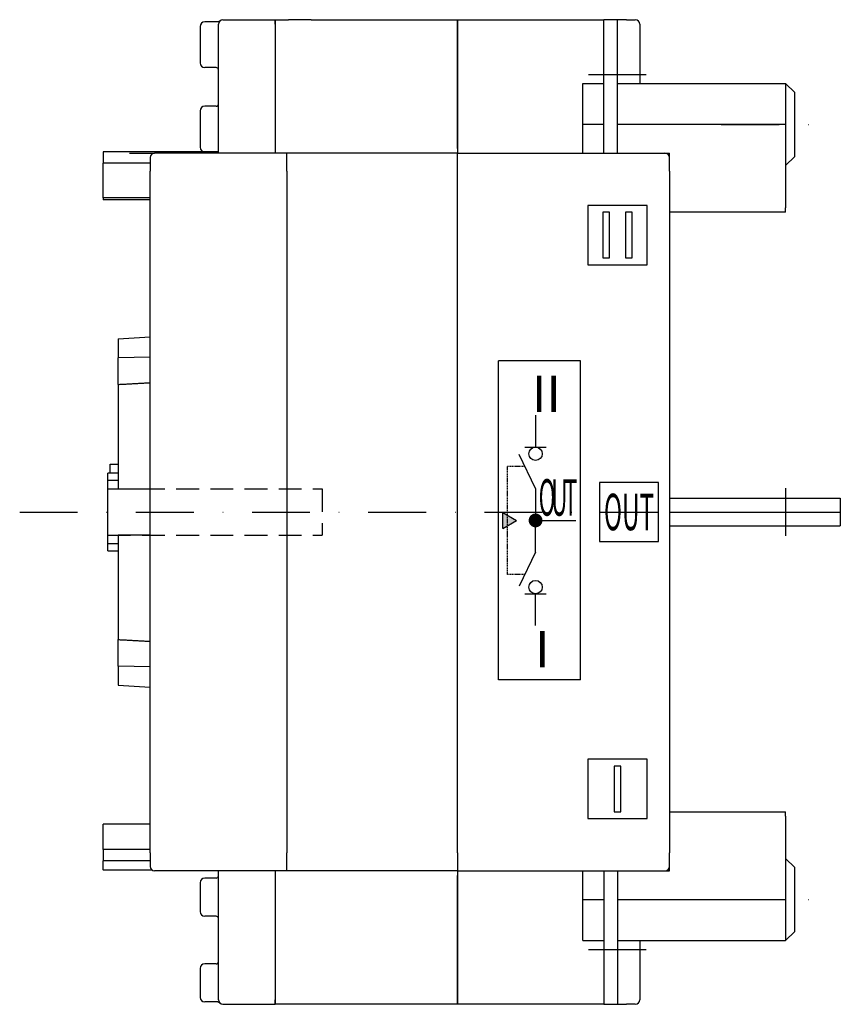
# Model space of a CAD drawing. Units: millimetres. Extents: x 1112 to 2037, y 54 to 857.
# Drawn here: x 1112 to 1292, y 348 to 564 of the extents above; entities that cross this region are included whole.
import ezdxf
from ezdxf.enums import TextEntityAlignment as Align

# ---------------------------------------------------------------- set-up
doc = ezdxf.new("R2010")
doc.units = ezdxf.units.MM
for name, pattern in [('RAYITAS', [0.375, 0.25, -0.125]), ('TRAZO_Y_PUNTO', [25.4, 12.7, -6.35, 0, -6.35]), ('TRAZOS', [0.75, 0.5, -0.25])]:
    doc.linetypes.add(name, pattern=pattern)
for name, color, linetype in [('DIBUJO', 4, 'Continuous'), ('DOS', 2, 'Continuous'), ('ejes', 6, 'TRAZO_Y_PUNTO'), ('OCULTAS', 7, 'TRAZOS')]:
    doc.layers.add(name, color=color, linetype=linetype)
doc.styles.add('ISO8', font='isocp.shx')

msp = doc.modelspace()

# ---------------------------------------------------------------- hatches: boundary and pattern name
at = {"layer": 'DIBUJO'}
msp.add_hatch(color=7, dxfattribs=at).paths.add_polyline_path([(1218.319, 452.778), (1221.35, 454.528), (1218.319, 456.278)])

# ---------------------------------------------------------------- linework, layer by layer
for p, q in [((1155.777, 563.876), (1152.895, 563.876)), ((1156.895, 564.376), (1168.395, 564.376)), ((1168.395, 563.376), (1168.395, 564.376)), ((1168.395, 564.376), (1168.395, 563.376)), ((1168.395, 564.376), (1171.295, 564.376)), ((1176.295, 564.376), (1171.295, 564.376)), ((1176.295, 564.376), (1208.395, 564.376)), ((1208.395, 564.376), (1240.495, 564.376)), ((1208.395, 563.376), (1208.395, 564.376)), ((1208.395, 564.376), (1208.395, 563.376)), ((1240.495, 535.126), (1240.495, 564.376)), ((1245.495, 564.376), (1240.495, 564.376)), ((1243.495, 535.126), (1243.495, 564.376)), ((1245.495, 564.376), (1247.395, 564.376)), ((1151.895, 562.876), (1151.895, 554.876)), ((1155.895, 535.126), (1155.895, 563.376)), ((1168.395, 563.376), (1168.395, 535.126)), ((1168.395, 563.376), (1168.395, 535.126)), ((1208.395, 563.376), (1208.395, 535.126)), ((1208.395, 536.126), (1208.395, 563.376)), ((1248.395, 563.376), (1248.395, 550.376)), ((1155.395, 553.876), (1152.895, 553.876)), ((1235.895, 550.376), (1240.495, 550.376)), ((1235.895, 541.376), (1235.895, 550.376)), ((1243.495, 550.376), (1280.395, 550.376)), ((1282.395, 548.376), (1280.395, 550.376)), ((1280.395, 550.376), (1280.395, 541.376)), ((1282.395, 534.376), (1282.395, 548.376)), ((1151.895, 544.376), (1151.895, 536.376)), ((1155.395, 545.376), (1152.895, 545.376)), ((1235.895, 535.126), (1235.895, 541.376)), ((1240.495, 541.376), (1235.895, 541.376)), ((1280.395, 541.376), (1243.495, 541.376)), ((1280.395, 541.376), (1280.395, 523.126)), ((1155.895, 535.376), (1130.595, 535.376)), ((1155.895, 535.376), (1130.595, 535.376)), ((1130.595, 535.376), (1130.595, 532.876)), ((1130.595, 535.376), (1130.595, 535.376)), ((1140.895, 534.126), (1140.895, 531.126)), ((1170.895, 535.126), (1141.895, 535.126)), ((1155.395, 535.376), (1152.895, 535.376)), ((1208.395, 535.126), (1170.895, 535.126)), ((1170.895, 531.126), (1170.895, 535.126)), ((1170.895, 531.126), (1170.895, 535.126)), ((1208.395, 381.626), (1208.395, 535.126)), ((1208.395, 535.126), (1253.895, 535.126)), ((1253.895, 535.126), (1254.895, 535.126)), ((1254.895, 534.126), (1254.895, 535.126)), ((1254.895, 531.126), (1254.895, 534.126)), ((1282.395, 534.376), (1280.395, 532.376)), ((1130.595, 525.271), (1130.595, 532.876)), ((1140.895, 532.876), (1130.595, 532.876)), ((1140.895, 381.626), (1140.895, 531.126)), ((1170.895, 531.126), (1170.895, 381.626)), ((1170.895, 531.126), (1170.895, 381.626)), ((1208.395, 381.626), (1208.395, 531.126)), ((1254.895, 531.126), (1254.895, 381.626)), ((1140.895, 525.271), (1130.595, 525.271)), ((1130.595, 525.271), (1130.595, 524.876)), ((1140.895, 524.876), (1130.595, 524.876)), ((1249.995, 523.626), (1236.995, 523.626)), ((1236.995, 523.626), (1236.995, 510.626)), ((1249.995, 510.626), (1249.995, 523.626)), ((1280.395, 522.126), (1280.395, 523.126)), ((1240.245, 522.126), (1240.245, 512.126)), ((1240.245, 522.126), (1240.245, 512.126)), ((1241.745, 522.126), (1240.245, 522.126)), ((1241.745, 522.126), (1240.245, 522.126)), ((1241.745, 512.126), (1241.745, 522.126)), ((1241.745, 512.126), (1241.745, 522.126)), ((1246.745, 522.126), (1245.245, 522.126)), ((1246.745, 522.126), (1245.245, 522.126)), ((1245.245, 522.126), (1245.245, 512.126)), ((1245.245, 522.126), (1245.245, 512.126)), ((1246.745, 512.126), (1246.745, 522.126)), ((1246.745, 512.126), (1246.745, 522.126)), ((1280.395, 522.126), (1254.895, 522.126)), ((1240.245, 512.126), (1241.745, 512.126)), ((1240.245, 512.126), (1241.745, 512.126)), ((1245.245, 512.126), (1246.745, 512.126)), ((1245.245, 512.126), (1246.745, 512.126)), ((1236.995, 510.626), (1249.995, 510.626)), ((1133.895, 494.377), (1140.895, 494.837)), ((1133.895, 494.377), (1133.895, 490.225)), ((1140.895, 490.367), (1133.895, 490.225)), ((1133.895, 484.361), (1133.895, 490.225)), ((1133.895, 484.361), (1133.895, 461.376)), ((1132.145, 466.876), (1133.895, 466.876)), ((1132.145, 464.876), (1132.145, 466.876)), ((1133.895, 464.876), (1131.645, 464.876)), ((1131.645, 463.358), (1131.645, 464.876)), ((1131.645, 449.394), (1131.645, 463.358)), ((1131.645, 463.358), (1133.895, 463.358)), ((1239.526, 462.876), (1239.526, 449.876)), ((1252.526, 462.876), (1239.526, 462.876)), ((1252.526, 449.876), (1252.526, 462.876)), ((1133.895, 449.394), (1131.645, 449.394)), ((1131.645, 447.876), (1131.645, 449.394)), ((1133.895, 451.376), (1133.895, 428.391)), ((1133.895, 451.376), (1140.895, 451.376)), ((1239.526, 449.876), (1252.526, 449.876)), ((1131.645, 447.876), (1133.895, 447.876)), ((1133.895, 422.527), (1133.895, 428.391)), ((1140.895, 422.386), (1133.895, 422.527)), ((1133.895, 422.527), (1133.895, 418.376)), ((1133.895, 418.376), (1140.895, 417.916)), ((1236.995, 402.126), (1236.995, 389.126)), ((1249.995, 402.126), (1236.995, 402.126)), ((1249.995, 389.126), (1249.995, 402.126)), ((1242.745, 400.626), (1242.745, 390.626)), ((1242.745, 400.626), (1242.745, 390.626)), ((1244.245, 400.626), (1242.745, 400.626)), ((1244.245, 400.626), (1242.745, 400.626)), ((1244.245, 390.626), (1244.245, 400.626)), ((1244.245, 390.626), (1244.245, 400.626)), ((1236.995, 389.126), (1249.995, 389.126)), ((1242.745, 390.626), (1244.245, 390.626)), ((1242.745, 390.626), (1244.245, 390.626)), ((1254.895, 390.626), (1280.395, 390.626)), ((1280.395, 389.626), (1280.395, 390.626)), ((1280.395, 389.626), (1280.395, 371.376)), ((1140.895, 387.876), (1130.595, 387.876)), ((1130.595, 382.358), (1130.595, 387.876)), ((1140.895, 382.358), (1130.595, 382.358)), ((1130.595, 382.358), (1130.595, 379.876)), ((1140.895, 381.626), (1140.895, 378.626)), ((1170.895, 377.626), (1170.895, 381.626)), ((1170.895, 377.626), (1170.895, 381.626)), ((1208.395, 381.626), (1208.395, 377.626)), ((1208.395, 381.626), (1208.395, 377.626)), ((1254.895, 378.626), (1254.895, 381.626)), ((1282.395, 378.376), (1280.395, 380.376)), ((1140.895, 379.876), (1130.595, 379.876)), ((1130.595, 377.906), (1130.595, 379.876)), ((1254.895, 377.626), (1254.895, 378.626)), ((1282.395, 364.376), (1282.395, 378.376)), ((1130.595, 377.906), (1130.595, 377.821)), ((1141.302, 377.821), (1130.595, 377.821)), ((1170.895, 377.626), (1141.895, 377.626)), ((1155.395, 376.048), (1152.895, 376.048)), ((1155.895, 349.376), (1155.895, 377.626)), ((1168.395, 377.626), (1168.395, 349.376)), ((1168.395, 377.626), (1168.395, 349.376)), ((1208.395, 377.626), (1170.895, 377.626)), ((1208.395, 377.626), (1208.395, 349.376)), ((1208.395, 377.626), (1253.895, 377.626)), ((1208.395, 349.376), (1208.395, 376.626)), ((1235.895, 371.376), (1235.895, 377.626)), ((1240.495, 377.626), (1240.495, 348.376)), ((1243.495, 377.626), (1243.495, 348.376)), ((1253.895, 377.626), (1254.895, 377.626)), ((1151.895, 375.048), (1151.895, 368.704)), ((1235.895, 371.376), (1240.495, 371.376)), ((1235.895, 362.376), (1235.895, 371.376)), ((1243.495, 371.376), (1280.395, 371.376)), ((1280.395, 371.376), (1280.395, 362.376)), ((1155.395, 367.704), (1152.895, 367.704)), ((1282.395, 364.376), (1280.395, 362.376)), ((1235.895, 362.376), (1240.495, 362.376)), ((1243.495, 362.376), (1280.395, 362.376)), ((1248.395, 362.376), (1248.395, 349.376)), ((1155.395, 357.248), (1152.895, 357.248)), ((1151.895, 356.248), (1151.895, 349.904)), ((1155.752, 348.904), (1152.895, 348.904)), ((1156.895, 348.376), (1168.395, 348.376)), ((1168.395, 348.376), (1168.395, 349.376)), ((1168.395, 349.376), (1168.395, 348.376)), ((1208.395, 348.376), (1168.395, 348.376)), ((1208.395, 348.376), (1208.395, 349.376)), ((1208.395, 349.376), (1208.395, 348.376)), ((1240.495, 348.376), (1208.395, 348.376)), ((1240.495, 348.376), (1245.495, 348.376)), ((1247.395, 348.376), (1245.495, 348.376))]:
    msp.add_line(p, q)
for centre, radius, start, end in [((1152.895, 562.876), 1, 90, 180), ((1156.895, 563.376), 1, 90, 180), ((1247.395, 563.376), 1, 0, 90), ((1152.895, 554.876), 1, 180, 270), ((1155.395, 553.376), 0.5, 0, 90), ((1152.895, 544.376), 1, 90, 180), ((1155.395, 545.876), 0.5, 270, 0), ((1152.895, 536.376), 1, 180, 270), ((1141.895, 534.126), 1, 90, 180), ((1155.395, 534.876), 0.5, 89.44391, 90), ((1253.895, 534.126), 1, 0, 90), ((1141.895, 378.626), 1, 180, 270), ((1253.895, 378.626), 1, 270, 0), ((1152.895, 375.048), 1, 90, 180), ((1155.395, 376.548), 0.5, 270, 0), ((1152.895, 368.704), 1, 180, 270), ((1155.395, 367.204), 0.5, 0, 90), ((1152.895, 356.248), 1, 90, 180), ((1155.395, 357.748), 0.5, 270, 0), ((1152.895, 349.904), 1, 180, 270), ((1156.895, 349.376), 1, 180, 270), ((1247.395, 349.376), 1, 270, 0)]:
    msp.add_arc(centre, radius, start, end)
for points, knots in [([(1156.149, 564.043), (1156.126, 564.019), (1156.101, 563.996), (1156.075, 563.975), (1156.048, 563.956), (1156.014, 563.936), (1155.978, 563.918), (1155.94, 563.904), (1155.902, 563.892), (1155.86, 563.883), (1155.819, 563.878), (1155.777, 563.876)], [0, 0, 0.03355088, 0.06710175, 0.1000616, 0.13302145, 0.17311617, 0.21321088, 0.25330559, 0.29340031, 0.33540174, 0.37740317, 0.4194046, 0.4194046]), ([(1155.752, 348.904), (1155.793, 348.902), (1155.833, 348.898), (1155.873, 348.889), (1155.912, 348.878), (1155.949, 348.864), (1155.985, 348.846), (1156.02, 348.826), (1156.053, 348.804), (1156.074, 348.786), (1156.095, 348.768), (1156.114, 348.749), (1156.133, 348.728)], [0, 0, 0.04053645, 0.08107291, 0.12160936, 0.16214581, 0.20194998, 0.24175414, 0.28155831, 0.32136248, 0.34872532, 0.37608816, 0.40378586, 0.43148356, 0.43148356])]:
    msp.add_open_spline(points, degree=1, knots=knots)
for points, degree in [([(1133.895, 484.361), (1137.377, 484.549), (1140.895, 484.738)], 2), ([(1133.895, 428.391), (1137.377, 428.203), (1140.895, 428.014)], 2), ([(1155.895, 377.626), (1155.6, 377.626), (1155.247, 377.626), (1154.895, 377.626)], 3)]:
    msp.add_open_spline(points, degree=degree)
msp.add_rational_spline([(1140.895, 461.376), (1137.366, 461.376), (1133.895, 461.376)], [1.00000541996, 1.00003460566, 1], degree=2)
at = {"layer": 'DIBUJO', "color": 7}
for p, q in [((1225.512, 477.61, -428.444), (1225.512, 470.61, -428.444)), ((1225.512, 461.526, -428.444), (1221.912, 468.971, -428.444)), ((1223.179, 470.61, -428.444), (1227.842, 470.61, -428.444)), ((1225.512, 461.526, -428.444), (1225.512, 454.528, -428.444)), ((1254.895, 459.376), (1292.395, 459.376)), ((1292.395, 459.376), (1292.395, 453.376)), ((1218.319, 456.278, -428.444), (1221.35, 454.528, -428.444)), ((1218.319, 452.778, -428.444), (1218.319, 456.278, -428.444)), ((1254.895, 456.376), (1292.395, 456.376)), ((1218.319, 452.778, -428.444), (1221.35, 454.528, -428.444)), ((1225.512, 454.528, -428.444), (1234.357, 454.528, -428.444)), ((1225.512, 447.529, -428.444), (1225.512, 454.528, -428.444)), ((1254.895, 453.376), (1292.395, 453.376)), ((1225.512, 447.529, -428.444), (1221.912, 440.085, -428.444)), ((1223.179, 438.445, -428.444), (1227.842, 438.445, -428.444)), ((1225.512, 431.445, -428.444), (1225.512, 438.445, -428.444))]:
    msp.add_line(p, q, dxfattribs=at)
at = {"layer": 'DIBUJO', "color": 7, "linetype": 'RAYITAS'}
for p, q in [((1223.17, 466.37, -428.444), (1219.339, 466.37, -428.444)), ((1219.339, 442.685, -428.444), (1219.339, 466.37, -428.444)), ((1223.17, 442.685, -428.444), (1219.339, 442.685, -428.444))]:
    msp.add_line(p, q, dxfattribs=at)
at = {"layer": 'DIBUJO', "color": 7, "const_width": 1.517, "elevation": -428.444}
msp.add_lwpolyline([(1226.271, 454.528, 1), (1224.754, 454.528, 1)], format="xyb", close=True, dxfattribs=at)
at = {"layer": 'DIBUJO', "color": 7}
for centre in [(1225.512, 469.152, -428.444), (1225.512, 439.904, -428.444)]:
    msp.add_circle(centre, 1.458, dxfattribs=at)
at = {"layer": 'DOS'}
for p, q in [((1235.337, 489.528, -428.444), (1217.339, 489.528, -428.444)), ((1217.339, 419.528, -428.444), (1217.339, 489.528, -428.444)), ((1235.337, 419.528, -428.444), (1235.337, 489.528, -428.444)), ((1235.337, 419.528, -428.444), (1217.339, 419.528, -428.444))]:
    msp.add_line(p, q, dxfattribs=at)
at = {"layer": 'ejes'}
for p, q in [((1237.108, 552.376), (1249.914, 552.376)), ((1266.262, 541.376), (1287.674, 541.376)), ((1280.395, 461.599), (1280.395, 451.153)), ((1112.288, 456.376), (1264.613, 456.376)), ((1266.262, 371.376), (1287.674, 371.376)), ((1237.108, 360.376), (1249.914, 360.376))]:
    msp.add_line(p, q, dxfattribs=at)
at = {"layer": 'OCULTAS', "ltscale": 30}
msp.add_line((1136.395, 535.126), (1141.895, 535.126), dxfattribs=at)
at = {"layer": 'OCULTAS', "ltscale": 10}
for p, q in [((1131.645, 461.426), (1178.645, 461.426)), ((1178.645, 461.426), (1178.645, 451.326)), ((1131.645, 451.326), (1178.645, 451.326))]:
    msp.add_line(p, q, dxfattribs=at)

# ---------------------------------------------------------------- texts
at = {"style": 'ISO8', "width": 0.611111}
msp.add_text('OUT', height=8, dxfattribs=at).set_placement((1240.526, 452.376), (1251.526, 452.376), align=Align.FIT)
at = {"layer": 'DIBUJO', "color": 1, "style": 'ISO8', "text_generation_flag": 2}
for s, p in [('II', (1231.11, 478.31, -428.444)), ('I', (1228.591, 422.284, -428.444))]:
    msp.add_text(s, height=8, dxfattribs=at).set_placement(p)
at = {"layer": 'DIBUJO', "color": 1, "style": 'ISO8', "width": 0.45}
for s, p in [('O', (1226.196, 455.574, -428.444)), ('U', (1228.953, 455.574, -428.444)), ('T', (1231.727, 455.574, -428.444))]:
    msp.add_text(s, height=8, dxfattribs=at).set_placement(p)

doc.saveas('drawing.dxf')
